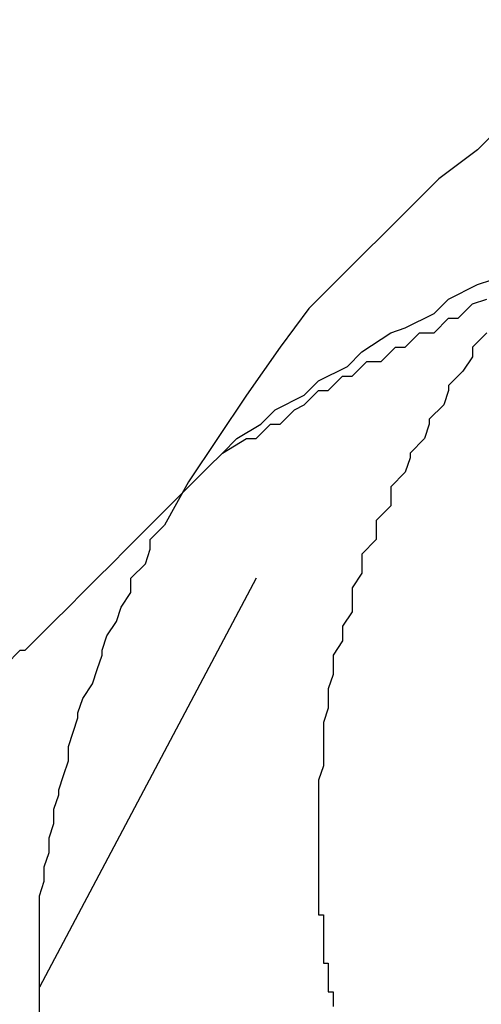
# Model space of a CAD drawing. Extents: x -92 to 92, y -51 to 51.
# Drawn here: x 5 to 5, y 36 to 36 of the extents above; entities that cross this region are included whole.
import ezdxf

# ---------------------------------------------------------------- set-up
doc = ezdxf.new("R2010")
doc.units = 0
doc.layers.get('0').update_dxf_attribs({"linetype": 'CONTINUOUS'})

msp = doc.modelspace()

# ---------------------------------------------------------------- linework, layer by layer
at = {"color": 0}
for points in [[(5.2745, 35.6149), (5.2736, 35.6143), (5.2726, 35.6134), (5.2717, 35.6126), (5.2708, 35.6117), (5.27, 35.6111), (5.2691, 35.6102), (5.2682, 35.6093), (5.2673, 35.6084), (5.2667, 35.6076), (5.266, 35.6066), (5.2654, 35.6057), (5.2648, 35.6048), (5.2643, 35.6039)], [(5.2655, 35.6054), (5.2655, 35.6054), (5.2658, 35.6057), (5.2663, 35.606), (5.2666, 35.6063), (5.2672, 35.6066), (5.2675, 35.6069), (5.2681, 35.6072), (5.2684, 35.6075), (5.269, 35.6079), (5.2693, 35.608), (5.2699, 35.6083), (5.2702, 35.6086), (5.2708, 35.6089), (5.2711, 35.609), (5.2717, 35.6093), (5.272, 35.6096), (5.2726, 35.6099)], [(5.2655, 35.6054), (5.266, 35.6057), (5.266, 35.6057), (5.266, 35.6057), (5.266, 35.6057), (5.266, 35.6057), (5.266, 35.6057), (5.266, 35.6057), (5.266, 35.6057), (5.266, 35.6057), (5.2662, 35.6057), (5.2662, 35.6057), (5.2662, 35.6057), (5.2662, 35.6057), (5.2662, 35.6057), (5.2662, 35.6057), (5.2662, 35.6057), (5.2662, 35.6057), (5.2665, 35.606), (5.2665, 35.606), (5.2665, 35.606), (5.2665, 35.606), (5.2665, 35.606), (5.2665, 35.606), (5.2665, 35.606), (5.2665, 35.606), (5.2665, 35.606), (5.2667, 35.606), (5.2667, 35.606), (5.2667, 35.606), (5.2667, 35.606), (5.2667, 35.606), (5.2667, 35.606), (5.2667, 35.606), (5.2667, 35.606), (5.267, 35.6063), (5.267, 35.6063), (5.267, 35.6063), (5.267, 35.6063), (5.267, 35.6063), (5.267, 35.6063), (5.267, 35.6063), (5.267, 35.6063), (5.267, 35.6063), (5.2672, 35.6064), (5.2672, 35.6064), (5.2672, 35.6064), (5.2672, 35.6064), (5.2672, 35.6064), (5.2672, 35.6064), (5.2672, 35.6064), (5.2672, 35.6064), (5.2675, 35.6067), (5.2675, 35.6067), (5.2675, 35.6067), (5.2675, 35.6067), (5.2675, 35.6067), (5.2675, 35.6067), (5.2675, 35.6067), (5.2675, 35.6067), (5.2675, 35.6067), (5.2677, 35.6067), (5.2677, 35.6067), (5.2677, 35.6067), (5.2677, 35.6067), (5.2677, 35.6067), (5.2677, 35.6067), (5.2677, 35.6067), (5.2677, 35.6067), (5.268, 35.607), (5.268, 35.607), (5.268, 35.607), (5.268, 35.607), (5.268, 35.607), (5.268, 35.607), (5.268, 35.607), (5.268, 35.607), (5.268, 35.607), (5.2682, 35.607), (5.2682, 35.607), (5.2682, 35.607), (5.2682, 35.607), (5.2682, 35.607), (5.2682, 35.607), (5.2682, 35.607), (5.2682, 35.607), (5.2685, 35.6073), (5.2685, 35.6073), (5.2685, 35.6073), (5.2685, 35.6073), (5.2685, 35.6073), (5.2685, 35.6073), (5.2685, 35.6073), (5.2685, 35.6073), (5.2685, 35.6073), (5.2688, 35.6073), (5.2688, 35.6073), (5.2688, 35.6073), (5.2688, 35.6073), (5.2688, 35.6073), (5.2688, 35.6073), (5.2688, 35.6073), (5.2688, 35.6073), (5.2691, 35.6076), (5.2691, 35.6076), (5.2691, 35.6076), (5.2691, 35.6076), (5.2691, 35.6076), (5.2691, 35.6076), (5.2691, 35.6076), (5.2691, 35.6076), (5.2691, 35.6076), (5.2693, 35.6076), (5.2693, 35.6076), (5.2693, 35.6076), (5.2693, 35.6076), (5.2693, 35.6076), (5.2693, 35.6076), (5.2693, 35.6076), (5.2693, 35.6076), (5.2696, 35.6079), (5.2696, 35.6079), (5.2696, 35.6079), (5.2696, 35.6079), (5.2696, 35.6079), (5.2696, 35.6079), (5.2696, 35.6079), (5.2696, 35.6079), (5.2696, 35.6079), (5.2699, 35.6079), (5.2699, 35.6079), (5.2699, 35.6079), (5.2699, 35.6079), (5.2699, 35.6079), (5.2699, 35.6079), (5.2699, 35.6079), (5.2699, 35.6079), (5.2702, 35.6082), (5.2702, 35.6082), (5.2702, 35.6082), (5.2702, 35.6082), (5.2702, 35.6082), (5.2702, 35.6082), (5.2702, 35.6082), (5.2702, 35.6082), (5.2702, 35.6082), (5.2704, 35.6082), (5.2704, 35.6082), (5.2704, 35.6082), (5.2704, 35.6082), (5.2704, 35.6082), (5.2704, 35.6082), (5.2704, 35.6082), (5.2704, 35.6082), (5.2707, 35.6085), (5.2707, 35.6085), (5.2707, 35.6085), (5.2707, 35.6085), (5.2707, 35.6085), (5.2707, 35.6085), (5.2707, 35.6085), (5.2707, 35.6085), (5.2707, 35.6085), (5.271, 35.6086)], [(5.271, 35.6079), (5.2707, 35.6076), (5.2707, 35.6076), (5.2707, 35.6076), (5.2707, 35.6076), (5.2707, 35.6074), (5.2707, 35.6074), (5.2707, 35.6074), (5.2707, 35.6074), (5.2705, 35.6071), (5.2705, 35.6071), (5.2705, 35.6071), (5.2705, 35.6071), (5.2705, 35.6071), (5.2705, 35.6071), (5.2705, 35.6071), (5.2705, 35.6071), (5.2705, 35.6071), (5.2702, 35.6068), (5.2702, 35.6068), (5.2702, 35.6068), (5.2702, 35.6068), (5.2702, 35.6067), (5.2702, 35.6067), (5.2702, 35.6067), (5.2702, 35.6067), (5.2701, 35.6064), (5.2701, 35.6064), (5.2701, 35.6064), (5.2701, 35.6064), (5.2701, 35.6064), (5.2701, 35.6064), (5.2701, 35.6064), (5.2701, 35.6064), (5.2701, 35.6064), (5.2698, 35.6061), (5.2698, 35.6061), (5.2698, 35.6061), (5.2698, 35.6061), (5.2698, 35.606), (5.2698, 35.606), (5.2698, 35.606), (5.2698, 35.606), (5.2697, 35.6057), (5.2697, 35.6057), (5.2697, 35.6057), (5.2697, 35.6057), (5.2697, 35.6057), (5.2697, 35.6057), (5.2697, 35.6057), (5.2697, 35.6057), (5.2697, 35.6057), (5.2694, 35.6054), (5.2694, 35.6054), (5.2694, 35.6054), (5.2694, 35.6054), (5.2694, 35.6053), (5.2694, 35.6053), (5.2694, 35.6053), (5.2694, 35.6053), (5.2693, 35.605), (5.2693, 35.605), (5.2693, 35.605), (5.2693, 35.605), (5.2693, 35.605), (5.2693, 35.605), (5.2693, 35.605), (5.2693, 35.605), (5.2693, 35.605), (5.269, 35.6047), (5.269, 35.6047), (5.269, 35.6047), (5.269, 35.6047), (5.269, 35.6046), (5.269, 35.6046), (5.269, 35.6046), (5.269, 35.6046), (5.269, 35.6043), (5.269, 35.6043), (5.269, 35.6043), (5.269, 35.6043), (5.269, 35.6043), (5.269, 35.6043), (5.269, 35.6043), (5.269, 35.6043), (5.269, 35.6043), (5.2687, 35.604), (5.2687, 35.604), (5.2687, 35.604), (5.2687, 35.604), (5.2687, 35.6039), (5.2687, 35.6039), (5.2687, 35.6039), (5.2687, 35.6039), (5.2687, 35.6036), (5.2687, 35.6036), (5.2687, 35.6036), (5.2687, 35.6036), (5.2687, 35.6036), (5.2687, 35.6036), (5.2687, 35.6036), (5.2687, 35.6036), (5.2687, 35.6036), (5.2684, 35.6033), (5.2684, 35.6033), (5.2684, 35.6033), (5.2684, 35.6033), (5.2684, 35.6032), (5.2684, 35.6032), (5.2684, 35.6032), (5.2684, 35.6032), (5.2684, 35.6029), (5.2684, 35.6029), (5.2684, 35.6029), (5.2684, 35.6029), (5.2684, 35.6029), (5.2684, 35.6029), (5.2684, 35.6029), (5.2684, 35.6029), (5.2684, 35.6029), (5.2682, 35.6026), (5.2682, 35.6026), (5.2682, 35.6026), (5.2682, 35.6026), (5.2682, 35.6024), (5.2682, 35.6024), (5.2682, 35.6024), (5.2682, 35.6024), (5.2682, 35.6021), (5.2682, 35.6021), (5.2682, 35.6021), (5.2682, 35.6021), (5.2682, 35.6021), (5.2682, 35.6021), (5.2682, 35.6021), (5.2682, 35.6021), (5.2682, 35.6021), (5.268, 35.6018), (5.268, 35.6018), (5.268, 35.6018), (5.268, 35.6018), (5.268, 35.6018), (5.268, 35.6018), (5.268, 35.6018), (5.268, 35.6018), (5.268, 35.6015), (5.268, 35.6015), (5.268, 35.6015), (5.268, 35.6015), (5.268, 35.6015), (5.268, 35.6015), (5.268, 35.6015), (5.268, 35.6015), (5.268, 35.6015), (5.2678, 35.6012), (5.2678, 35.6012), (5.2678, 35.6012), (5.2678, 35.6012), (5.2678, 35.6011), (5.2678, 35.6011), (5.2678, 35.6011), (5.2678, 35.6011), (5.2678, 35.6008), (5.2678, 35.6008), (5.2678, 35.6008), (5.2678, 35.6008), (5.2678, 35.6008), (5.2678, 35.6008), (5.2678, 35.6008), (5.2678, 35.6008), (5.2678, 35.6008), (5.2677, 35.6005), (5.2677, 35.6005), (5.2677, 35.6005), (5.2677, 35.6005), (5.2677, 35.6004), (5.2677, 35.6004), (5.2677, 35.6004), (5.2677, 35.6004), (5.2677, 35.6001), (5.2677, 35.6001), (5.2677, 35.6001), (5.2677, 35.6001), (5.2677, 35.6001), (5.2677, 35.6001), (5.2677, 35.6001), (5.2677, 35.6001), (5.2677, 35.6001), (5.2676, 35.5998), (5.2676, 35.5998), (5.2676, 35.5998), (5.2676, 35.5998), (5.2676, 35.5995), (5.2676, 35.5995), (5.2676, 35.5995), (5.2676, 35.5995), (5.2676, 35.5992), (5.2676, 35.5992), (5.2676, 35.5992), (5.2676, 35.5992), (5.2676, 35.5989), (5.2676, 35.5989), (5.2676, 35.5989), (5.2676, 35.5989), (5.2676, 35.5989), (5.2675, 35.5986), (5.2675, 35.5986), (5.2675, 35.5983), (5.2675, 35.5983), (5.2675, 35.598), (5.2675, 35.598), (5.2675, 35.598), (5.2675, 35.598), (5.2675, 35.5977), (5.2675, 35.5977), (5.2675, 35.5977), (5.2675, 35.5977), (5.2675, 35.5974), (5.2675, 35.5974), (5.2675, 35.5974), (5.2675, 35.5974)], [(5.261, 35.601), (5.2613, 35.6013), (5.2614, 35.6013), (5.2617, 35.6016), (5.262, 35.6019), (5.2623, 35.6022), (5.2626, 35.6025), (5.2629, 35.6028), (5.2632, 35.6031), (5.2635, 35.6034), (5.2635, 35.6034), (5.2635, 35.6034), (5.2635, 35.6034), (5.2635, 35.6034), (5.2638, 35.6037), (5.2638, 35.6037), (5.2641, 35.604), (5.2641, 35.604), (5.2644, 35.6043), (5.2644, 35.6043), (5.2646, 35.6045), (5.2646, 35.6045), (5.2649, 35.6048), (5.2649, 35.6048), (5.2652, 35.6051), (5.2652, 35.6051), (5.2655, 35.6054)], [(5.2617, 35.5943), (5.2617, 35.5946), (5.2617, 35.5946), (5.2617, 35.5946), (5.2617, 35.5946), (5.2617, 35.5946), (5.2617, 35.5946), (5.2617, 35.5946), (5.2617, 35.5946), (5.2617, 35.5946), (5.2617, 35.5946), (5.2617, 35.5946), (5.2617, 35.5946), (5.2617, 35.5946), (5.2617, 35.5946), (5.2617, 35.5946), (5.2617, 35.5946), (5.2617, 35.5946), (5.2617, 35.5949), (5.2617, 35.5949), (5.2617, 35.5949), (5.2617, 35.5949), (5.2617, 35.5949), (5.2617, 35.5949), (5.2617, 35.5949), (5.2617, 35.5949), (5.2617, 35.5949), (5.2617, 35.5949), (5.2617, 35.5949), (5.2617, 35.5949), (5.2617, 35.5949), (5.2617, 35.5949), (5.2617, 35.5949), (5.2617, 35.5949), (5.2617, 35.5949), (5.2617, 35.5952), (5.2617, 35.5952), (5.2617, 35.5952), (5.2617, 35.5952), (5.2617, 35.5952), (5.2617, 35.5952), (5.2617, 35.5952), (5.2617, 35.5952), (5.2617, 35.5952), (5.2617, 35.5952), (5.2617, 35.5952), (5.2617, 35.5952), (5.2617, 35.5952), (5.2617, 35.5952), (5.2617, 35.5952), (5.2617, 35.5952), (5.2617, 35.5952), (5.2617, 35.5955), (5.2617, 35.5955), (5.2617, 35.5955), (5.2617, 35.5955), (5.2617, 35.5955), (5.2617, 35.5955), (5.2617, 35.5955), (5.2617, 35.5955), (5.2617, 35.5955), (5.2617, 35.5955), (5.2617, 35.5955), (5.2617, 35.5955), (5.2617, 35.5955), (5.2617, 35.5955), (5.2617, 35.5955), (5.2617, 35.5955), (5.2617, 35.5955), (5.2617, 35.5958), (5.2617, 35.5958), (5.2617, 35.5958), (5.2617, 35.5958), (5.2617, 35.5958), (5.2617, 35.5958), (5.2617, 35.5958), (5.2617, 35.5958), (5.2617, 35.5958), (5.2617, 35.5958), (5.2617, 35.5958), (5.2617, 35.5958), (5.2617, 35.5958), (5.2617, 35.5958), (5.2617, 35.5958), (5.2617, 35.5958), (5.2617, 35.5958), (5.2617, 35.5961), (5.2617, 35.5961), (5.2617, 35.5961), (5.2617, 35.5961), (5.2617, 35.5961), (5.2617, 35.5961), (5.2617, 35.5961), (5.2617, 35.5961), (5.2617, 35.5961), (5.2617, 35.5962), (5.2617, 35.5962), (5.2617, 35.5962), (5.2617, 35.5962), (5.2617, 35.5962), (5.2617, 35.5962), (5.2617, 35.5962), (5.2617, 35.5962), (5.2618, 35.5965), (5.2618, 35.5965), (5.2618, 35.5965), (5.2618, 35.5965), (5.2618, 35.5965), (5.2618, 35.5965), (5.2618, 35.5965), (5.2618, 35.5965), (5.2618, 35.5965), (5.2618, 35.5965), (5.2618, 35.5965), (5.2618, 35.5965), (5.2618, 35.5965), (5.2618, 35.5965), (5.2618, 35.5965), (5.2618, 35.5965), (5.2618, 35.5965), (5.2618, 35.5968), (5.2618, 35.5968), (5.2618, 35.5968), (5.2618, 35.5968), (5.2618, 35.5968), (5.2618, 35.5968), (5.2618, 35.5968), (5.2618, 35.5968), (5.2618, 35.5968), (5.2618, 35.5968), (5.2618, 35.5968), (5.2618, 35.5968), (5.2618, 35.5968), (5.2618, 35.5968), (5.2618, 35.5968), (5.2618, 35.5968), (5.2618, 35.5968), (5.2619, 35.5971), (5.2619, 35.5971), (5.2619, 35.5971), (5.2619, 35.5971), (5.2619, 35.5971), (5.2619, 35.5971), (5.2619, 35.5971), (5.2619, 35.5971), (5.2619, 35.5971), (5.2619, 35.5971), (5.2619, 35.5971), (5.2619, 35.5971), (5.2619, 35.5971), (5.2619, 35.5971), (5.2619, 35.5971), (5.2619, 35.5971), (5.2619, 35.5971), (5.2619, 35.5974), (5.2619, 35.5974), (5.2619, 35.5974), (5.2619, 35.5974), (5.2619, 35.5974), (5.2619, 35.5974), (5.2619, 35.5974), (5.2619, 35.5974), (5.2619, 35.5974), (5.2619, 35.5974), (5.2619, 35.5974), (5.2619, 35.5974), (5.2619, 35.5974), (5.2619, 35.5974), (5.2619, 35.5974), (5.2619, 35.5974), (5.2619, 35.5974), (5.262, 35.5977), (5.262, 35.5977), (5.262, 35.5977), (5.262, 35.5977), (5.262, 35.5977), (5.262, 35.5977), (5.262, 35.5977), (5.262, 35.5977), (5.262, 35.5977), (5.262, 35.5977), (5.262, 35.5977), (5.262, 35.5977), (5.262, 35.5977), (5.262, 35.5977), (5.262, 35.5977), (5.262, 35.5977), (5.262, 35.5977), (5.262, 35.598), (5.262, 35.598), (5.262, 35.598), (5.262, 35.598), (5.262, 35.598), (5.262, 35.598), (5.262, 35.598), (5.262, 35.598), (5.262, 35.598), (5.262, 35.598), (5.262, 35.598), (5.262, 35.598), (5.262, 35.598), (5.262, 35.598), (5.262, 35.598), (5.262, 35.598), (5.262, 35.598), (5.2621, 35.5983), (5.2621, 35.5983), (5.2621, 35.5983), (5.2621, 35.5983), (5.2621, 35.5983), (5.2621, 35.5983), (5.2621, 35.5983), (5.2621, 35.5983), (5.2621, 35.5983), (5.2621, 35.5984), (5.2621, 35.5984), (5.2621, 35.5984), (5.2621, 35.5984), (5.2621, 35.5984), (5.2621, 35.5984), (5.2621, 35.5984), (5.2621, 35.5984), (5.2622, 35.5987), (5.2622, 35.5987), (5.2622, 35.5987), (5.2622, 35.5987), (5.2622, 35.5987), (5.2622, 35.5987), (5.2622, 35.5987), (5.2622, 35.5987), (5.2622, 35.5987), (5.2622, 35.5987), (5.2622, 35.5987), (5.2622, 35.5987), (5.2622, 35.5987), (5.2622, 35.5987), (5.2622, 35.5987), (5.2622, 35.5987), (5.2622, 35.5987), (5.2623, 35.599), (5.2623, 35.599), (5.2623, 35.599), (5.2623, 35.599), (5.2623, 35.599), (5.2623, 35.599), (5.2623, 35.599), (5.2623, 35.599), (5.2623, 35.599), (5.2623, 35.599), (5.2623, 35.599), (5.2623, 35.599), (5.2623, 35.599), (5.2623, 35.599), (5.2623, 35.599), (5.2623, 35.599), (5.2623, 35.599), (5.2623, 35.5993), (5.2623, 35.5993), (5.2623, 35.5993), (5.2623, 35.5993), (5.2623, 35.5993), (5.2623, 35.5993), (5.2623, 35.5993), (5.2623, 35.5993), (5.2623, 35.5993), (5.2623, 35.5993), (5.2623, 35.5993), (5.2623, 35.5993), (5.2623, 35.5993), (5.2623, 35.5993), (5.2623, 35.5993), (5.2623, 35.5993), (5.2623, 35.5993), (5.2624, 35.5996), (5.2624, 35.5996), (5.2624, 35.5996), (5.2624, 35.5996), (5.2624, 35.5996), (5.2624, 35.5996), (5.2624, 35.5996), (5.2624, 35.5996), (5.2624, 35.5996), (5.2624, 35.5996), (5.2624, 35.5996), (5.2624, 35.5996), (5.2624, 35.5996), (5.2624, 35.5996), (5.2624, 35.5996), (5.2624, 35.5996), (5.2624, 35.5996), (5.2625, 35.5999), (5.2625, 35.5999), (5.2625, 35.5999), (5.2625, 35.5999), (5.2625, 35.5999), (5.2625, 35.5999), (5.2625, 35.5999), (5.2625, 35.5999), (5.2625, 35.5999), (5.2625, 35.6), (5.2625, 35.6), (5.2625, 35.6), (5.2625, 35.6), (5.2625, 35.6), (5.2625, 35.6), (5.2625, 35.6), (5.2625, 35.6), (5.2626, 35.6003), (5.2626, 35.6003), (5.2626, 35.6003), (5.2626, 35.6003), (5.2626, 35.6003), (5.2626, 35.6003), (5.2626, 35.6003), (5.2626, 35.6003), (5.2626, 35.6003), (5.2626, 35.6003), (5.2626, 35.6003), (5.2626, 35.6003), (5.2626, 35.6003), (5.2626, 35.6003), (5.2626, 35.6003), (5.2626, 35.6003), (5.2626, 35.6003), (5.2628, 35.6006), (5.2628, 35.6006), (5.2628, 35.6006), (5.2628, 35.6006), (5.2628, 35.6006), (5.2628, 35.6006), (5.2628, 35.6006), (5.2628, 35.6006), (5.2628, 35.6006), (5.2628, 35.6006), (5.2628, 35.6006), (5.2628, 35.6006), (5.2628, 35.6006), (5.2628, 35.6006), (5.2628, 35.6006), (5.2628, 35.6006), (5.2628, 35.6006), (5.2629, 35.6009), (5.2629, 35.6009), (5.2629, 35.6009), (5.2629, 35.6009), (5.2629, 35.6009), (5.2629, 35.6009), (5.2629, 35.6009), (5.2629, 35.6009), (5.2629, 35.6009), (5.2629, 35.6009), (5.2629, 35.6009), (5.2629, 35.6009), (5.2629, 35.6009), (5.2629, 35.6009), (5.2629, 35.6009), (5.2629, 35.6009), (5.2629, 35.6009), (5.263, 35.6012), (5.263, 35.6012), (5.263, 35.6012), (5.263, 35.6012), (5.263, 35.6012), (5.263, 35.6012), (5.263, 35.6012), (5.263, 35.6012), (5.263, 35.6012), (5.263, 35.6013), (5.263, 35.6013), (5.263, 35.6013), (5.263, 35.6013), (5.263, 35.6013), (5.263, 35.6013), (5.263, 35.6013), (5.263, 35.6013), (5.2631, 35.6016), (5.2631, 35.6016), (5.2631, 35.6016), (5.2631, 35.6016), (5.2631, 35.6016), (5.2631, 35.6016), (5.2631, 35.6016), (5.2631, 35.6016), (5.2631, 35.6016), (5.2631, 35.6016), (5.2631, 35.6016), (5.2631, 35.6016), (5.2631, 35.6016), (5.2631, 35.6016), (5.2631, 35.6016), (5.2631, 35.6016), (5.2631, 35.6016), (5.2633, 35.6019), (5.2633, 35.6019), (5.2633, 35.6019), (5.2633, 35.6019), (5.2633, 35.6019), (5.2633, 35.6019), (5.2633, 35.6019), (5.2633, 35.6019), (5.2633, 35.6019), (5.2633, 35.6019), (5.2633, 35.6019), (5.2633, 35.6019), (5.2633, 35.6019), (5.2633, 35.6019), (5.2633, 35.6019), (5.2633, 35.6019), (5.2633, 35.6019), (5.2634, 35.6022), (5.2634, 35.6022), (5.2634, 35.6022), (5.2634, 35.6022), (5.2634, 35.6022), (5.2634, 35.6022), (5.2634, 35.6022), (5.2634, 35.6022), (5.2634, 35.6022), (5.2634, 35.6022), (5.2634, 35.6022), (5.2634, 35.6022), (5.2634, 35.6022), (5.2634, 35.6022), (5.2634, 35.6022), (5.2634, 35.6022), (5.2634, 35.6022), (5.2636, 35.6025), (5.2636, 35.6025), (5.2636, 35.6025), (5.2636, 35.6025), (5.2636, 35.6025), (5.2636, 35.6025), (5.2636, 35.6025), (5.2636, 35.6025), (5.2636, 35.6025), (5.2636, 35.6028), (5.2636, 35.6028), (5.2636, 35.6028), (5.2636, 35.6028), (5.2636, 35.6028), (5.2636, 35.6028), (5.2636, 35.6028), (5.2636, 35.6028), (5.2639, 35.6031), (5.2639, 35.6031), (5.2639, 35.6031), (5.2639, 35.6031), (5.2639, 35.6031), (5.2639, 35.6031), (5.2639, 35.6031), (5.2639, 35.6031), (5.2639, 35.6031), (5.264, 35.6034), (5.264, 35.6034), (5.264, 35.6034), (5.264, 35.6034), (5.264, 35.6036), (5.264, 35.6036), (5.264, 35.6036), (5.264, 35.6036), (5.2643, 35.6039)], [(5.2662, 35.6028), (5.2617, 35.5943)], [(5.2662, 35.6028), (5.2617, 35.5943)], [(5.2662, 35.6028), (5.2617, 35.5943)], [(5.2662, 35.6028), (5.2617, 35.5943)], [(5.2662, 35.6028), (5.2617, 35.5943)], [(5.2662, 35.6028), (5.2617, 35.5943)], [(5.2662, 35.6028), (5.2617, 35.5943)], [(5.2662, 35.6028), (5.2617, 35.5943)], [(5.2662, 35.6028), (5.2617, 35.5943)], [(5.2662, 35.6028), (5.2617, 35.5943)], [(5.2662, 35.6028), (5.2617, 35.5943)], [(5.2662, 35.6028), (5.2617, 35.5943)], [(5.2662, 35.6028), (5.2617, 35.5943)], [(5.2662, 35.6028), (5.2617, 35.5943)], [(5.2662, 35.6028), (5.2617, 35.5943)], [(5.2662, 35.6028), (5.2617, 35.5943)], [(5.2662, 35.6028), (5.2617, 35.5943)], [(5.2662, 35.6028), (5.2617, 35.5943)], [(5.2662, 35.6028), (5.2617, 35.5943)], [(5.2662, 35.6028), (5.2617, 35.5943)], [(5.2662, 35.6028), (5.2617, 35.5943)], [(5.2662, 35.6028), (5.2662, 35.6028)], [(5.2675, 35.5974), (5.2675, 35.5969), (5.2675, 35.5969), (5.2675, 35.5966), (5.2675, 35.5966), (5.2675, 35.5966), (5.2675, 35.5966), (5.2675, 35.5966), (5.2675, 35.5966), (5.2675, 35.5966), (5.2675, 35.5966), (5.2675, 35.5964), (5.2675, 35.5964), (5.2675, 35.5964), (5.2675, 35.5964), (5.2675, 35.5964), (5.2675, 35.5964), (5.2675, 35.5964), (5.2675, 35.5964), (5.2675, 35.5964), (5.2675, 35.5961), (5.2675, 35.5961), (5.2675, 35.5961), (5.2675, 35.5961), (5.2675, 35.5961), (5.2675, 35.5961), (5.2675, 35.5961), (5.2675, 35.5961), (5.2675, 35.5958), (5.2675, 35.5958), (5.2675, 35.5958), (5.2675, 35.5958), (5.2675, 35.5958), (5.2675, 35.5958), (5.2675, 35.5958), (5.2676, 35.5958), (5.2676, 35.5958), (5.2676, 35.5955), (5.2676, 35.5955), (5.2676, 35.5955), (5.2676, 35.5955), (5.2676, 35.5955), (5.2676, 35.5955), (5.2676, 35.5955), (5.2676, 35.5955), (5.2676, 35.5953), (5.2676, 35.5953), (5.2676, 35.5953), (5.2676, 35.5953), (5.2676, 35.5953), (5.2676, 35.5953), (5.2676, 35.5953), (5.2676, 35.5953), (5.2676, 35.5953), (5.2676, 35.595), (5.2676, 35.595), (5.2676, 35.595), (5.2676, 35.595), (5.2676, 35.595), (5.2676, 35.595), (5.2676, 35.595), (5.2676, 35.595), (5.2676, 35.5948), (5.2676, 35.5948), (5.2676, 35.5948), (5.2676, 35.5948), (5.2676, 35.5948), (5.2676, 35.5948), (5.2676, 35.5948), (5.2677, 35.5948), (5.2677, 35.5948), (5.2677, 35.5945), (5.2677, 35.5945), (5.2677, 35.5945), (5.2677, 35.5945), (5.2677, 35.5945), (5.2677, 35.5945), (5.2677, 35.5945), (5.2677, 35.5945), (5.2677, 35.5942), (5.2677, 35.5942), (5.2677, 35.5942), (5.2677, 35.5942), (5.2677, 35.5942), (5.2677, 35.5942), (5.2677, 35.5942), (5.2678, 35.5942), (5.2678, 35.5942), (5.2678, 35.5939)], [(5.2617, 35.5937), (5.2617, 35.594), (5.2617, 35.594), (5.2617, 35.5943)], [(5.2617, 35.5943), (5.2617, 35.5943)]]:
    msp.add_lwpolyline(points, dxfattribs=at)

doc.saveas('drawing.dxf')
